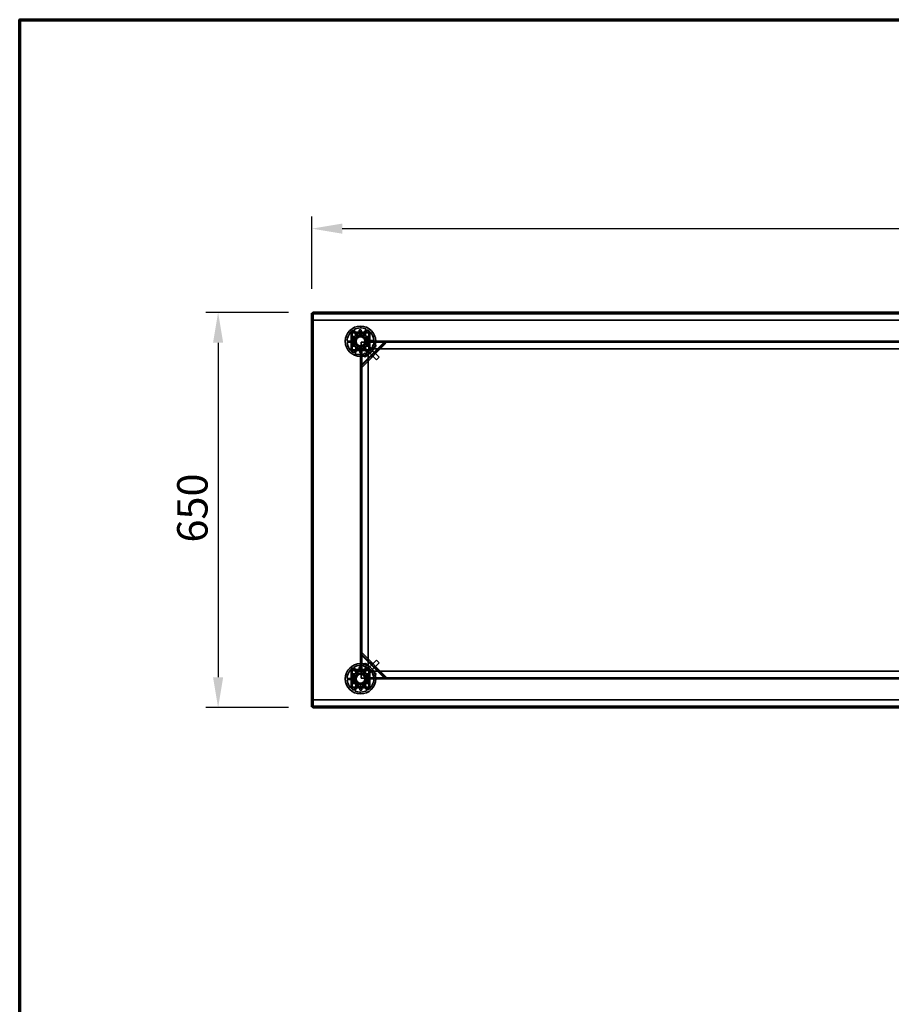
# Model space of a CAD drawing. Units: millimetres. Extents: x 65 to 5840, y 100 to 4100.
# Drawn here: x 100 to 1533, y 2481 to 4100 of the extents above; entities that cross this region are included whole.
import ezdxf

# ---------------------------------------------------------------- set-up
doc = ezdxf.new("R2010")
doc.units = ezdxf.units.MM
doc.header["$LTSCALE"] = 20
for name, color, linetype, lineweight in [('Border (ISO)', 7, 'Continuous', 70), ('Dimension (ISO)', 7, 'Continuous', 25), ('Hidden (ISO)', 7, 'Continuous', 35), ('Hidden Narrow (ISO)', 7, 'Continuous', 25), ('Visible (ISO)', 7, 'Continuous', 50), ('Visible Narrow (ISO)', 7, 'Continuous', 35)]:
    doc.layers.add(name, color=color, linetype=linetype, lineweight=lineweight)
doc.styles.add('Note Text (ISO)', font='tahoma.ttf')
doc.dimstyles.new('Default (ISO)', dxfattribs={"dimscale": 20, "dimtxt": 2.5, "dimasz": 2.5, "dimexe": 1, "dimexo": 2, "dimgap": 0.762, "dimtad": 1, "dimtoh": 1, "dimdec": 1, "dimrnd": 1e-08, "dimzin": 0, "dimdsep": 46, "dimtxsty": 'Note Text (ISO)', "dimcen": 0.09, "dimdle": 10, "dimclrd": 256, "dimclre": 256, "dimclrt": 256, "dimadec": 1, "dimazin": 0, "dimtfac": 1.40208, "dimtmove": 0, "dimatfit": 3, "dimfxl": 1, "dimtolj": 1, "dimtzin": 0, "dimlwd": -1, "dimlwe": -1, "dimarcsym": 0})

# ---------------------------------------------------------------- blocks, each defined once
blk = doc.blocks.new('Borders Default Border')
at = {"layer": 'Border (ISO)', "flags": 128}
blk.add_lwpolyline([(5, 5), (5, 205), (292, 205), (292, 5), (5, 5)], dxfattribs=at)
blk = doc.blocks.new('*D6')
at = {"layer": 'Defpoints', "color": 0, "transparency": 16777216}
for p in [(2680.5, 3756.3), (580.5, 3617.1), (2680.5, 3617.1)]:
    blk.add_point(p, dxfattribs=at)
at = {"layer": 'Dimension (ISO)', "transparency": 16777216}
for p, q in [((580.5, 3657.1), (580.5, 3776.3)), ((2680.5, 3657.1), (2680.5, 3776.3)), ((630.5, 3756.3), (2630.5, 3756.3))]:
    blk.add_line(p, q, dxfattribs=at)
for points in [[(630.5, 3764.7), (630.5, 3748), (580.5, 3756.3)], [(2630.5, 3764.7), (2630.5, 3748), (2680.5, 3756.3)]]:
    blk.add_solid(points, dxfattribs=at)
at = {"layer": 'Dimension (ISO)', "transparency": 16777216, "insert": (1558.7, 3823.7), "char_height": 50, "attachment_point": 1, "style": 'Note Text (ISO)'}
blk.add_mtext('\\A1;2100', dxfattribs=at)
blk = doc.blocks.new('*D7')
at = {"layer": 'Defpoints', "color": 0, "transparency": 16777216}
for p in [(581.9, 3618.5), (426.3, 2968.5), (581.9, 2968.5)]:
    blk.add_point(p, dxfattribs=at)
at = {"layer": 'Dimension (ISO)', "transparency": 16777216}
for p, q in [((541.9, 3618.5), (406.3, 3618.5)), ((426.3, 3568.5), (426.3, 3018.5)), ((541.9, 2968.5), (406.3, 2968.5))]:
    blk.add_line(p, q, dxfattribs=at)
for points in [[(418, 3568.5), (434.7, 3568.5), (426.3, 3618.5)], [(418, 3018.5), (434.7, 3018.5), (426.3, 2968.5)]]:
    blk.add_solid(points, dxfattribs=at)
at = {"layer": 'Dimension (ISO)', "transparency": 16777216, "insert": (359, 3240), "char_height": 50, "attachment_point": 1, "rotation": 90, "style": 'Note Text (ISO)'}
blk.add_mtext('\\A1;650', dxfattribs=at)

msp = doc.modelspace()

# ---------------------------------------------------------------- linework, layer by layer
at = {"layer": 'Hidden (ISO)'}
for p, q in [((581.71, 2969.83), (581.71, 3617.14)), ((2679.17, 3617.28), (581.86, 3617.28)), ((581.86, 3616.28), (581.86, 3617)), ((581.86, 3605.68), (581.86, 3616.28)), ((581.86, 3605.68), (2679.17, 3605.68)), ((675.66, 3586.13), (645.36, 3586.13)), ((645.36, 3586.13), (645.36, 3555.83)), ((645.51, 3558.38), (645.51, 3583.58)), ((646.71, 3558.38), (646.71, 3583.58)), ((647.91, 3585.98), (673.11, 3585.98)), ((647.91, 3584.78), (673.11, 3584.78)), ((654.82, 3578.31), (648.07, 3589.12)), ((649.68, 3590.13), (656.43, 3579.31)), ((650.52, 3570.64), (655.22, 3579.47)), ((655.22, 3579.47), (665.21, 3579.81)), ((664.01, 3579.58), (670, 3590.83)), ((665.21, 3579.81), (670.51, 3571.33)), ((671.68, 3589.94), (665.69, 3578.68)), ((674.31, 3583.58), (674.31, 3558.38)), ((675.51, 3583.58), (675.51, 3570.74)), ((675.66, 3555.83), (675.66, 3586.13)), ((638.52, 3571.17), (651.26, 3571.61)), ((651.33, 3569.71), (638.58, 3569.27)), ((649.35, 3552.03), (655.34, 3563.28)), ((655.82, 3562.16), (650.52, 3570.64)), ((661.7, 3530.15), (700.92, 3569.38)), ((675.5, 3569.78), (661.71, 3569.78)), ((661.71, 3569.78), (661.71, 3555.99)), ((702.34, 3567.96), (663.11, 3528.74)), ((670.51, 3571.33), (665.81, 3562.5)), ((666.21, 3563.66), (672.96, 3552.85)), ((669.7, 3572.25), (682.45, 3572.7)), ((682.51, 3570.8), (669.77, 3570.35)), ((675.5, 3568.77), (675.5, 3569.78)), ((675.51, 3568.77), (675.5, 3568.77)), ((675.51, 3570.98), (2585.51, 3570.98)), ((675.51, 3570.74), (675.51, 3568.78)), ((2585.51, 3569.98), (675.51, 3569.98)), ((2585.51, 3569.78), (675.51, 3569.78)), ((699.56, 3569.43), (675.51, 3569.43)), ((675.51, 3568.78), (675.51, 3568.77)), ((675.51, 3568.77), (675.51, 3558.38)), ((700.65, 3569.65), (701.52, 3568.78)), ((701.52, 3568.78), (702.34, 3567.96)), ((735.31, 3570.98), (735.31, 3569.78)), ((741.71, 3570.98), (741.71, 3569.78)), ((645.36, 3555.83), (675.66, 3555.83)), ((673.11, 3557.18), (647.91, 3557.18)), ((660.75, 3555.98), (647.91, 3555.98)), ((657.02, 3562.39), (651.03, 3551.13)), ((665.81, 3562.5), (655.82, 3562.16)), ((660.51, 3030.98), (660.51, 3555.98)), ((662.71, 3555.98), (660.75, 3555.98)), ((661.51, 3555.98), (661.51, 3030.98)), ((661.65, 3555.98), (661.65, 3531.52)), ((661.71, 3555.99), (662.72, 3555.99)), ((661.71, 3555.98), (661.71, 3030.98)), ((662.72, 3555.98), (662.71, 3555.98)), ((662.72, 3555.99), (662.72, 3555.98)), ((673.11, 3555.98), (662.72, 3555.98)), ((671.35, 3551.84), (664.6, 3562.66)), ((669.51, 3555.98), (673.01, 3552.48)), ((671.99, 3555.98), (671.63, 3555.63)), ((671.63, 3555.63), (686.83, 3540.42)), ((673.01, 3034.48), (673.01, 3552.48)), ((675.51, 3555.98), (673.11, 3555.98)), ((674.31, 3558.31), (673.19, 3557.19)), ((679.01, 3558.48), (675.51, 3561.98)), ((675.87, 3559.87), (675.51, 3559.51)), ((675.51, 3558.38), (675.51, 3555.98)), ((675.87, 3559.87), (691.08, 3544.67)), ((679.01, 3558.48), (2582.01, 3558.48)), ((687.7, 3553.33), (686.29, 3554.75)), ((679.3, 3544.93), (677.88, 3546.34)), ((686.83, 3540.42), (691.08, 3544.67)), ((661.42, 3530.42), (662.3, 3529.55)), ((663.11, 3528.74), (662.3, 3529.55)), ((661.85, 3056.12), (662.72, 3056.99)), ((662.07, 3055.03), (662.07, 3030.98)), ((701.35, 3017.16), (662.12, 3056.39)), ((662.72, 3056.99), (663.53, 3057.8)), ((663.53, 3057.8), (702.76, 3018.58)), ((671.63, 3031.34), (686.83, 3046.54)), ((691.08, 3042.3), (686.83, 3046.54)), ((675.66, 3031.13), (645.36, 3031.13)), ((645.36, 3031.13), (645.36, 3000.83)), ((645.51, 3003.38), (645.51, 3028.58)), ((646.71, 3003.38), (646.71, 3028.58)), ((647.91, 3030.98), (660.75, 3030.98)), ((647.91, 3029.78), (673.11, 3029.78)), ((654.82, 3023.31), (648.07, 3034.12)), ((649.68, 3035.13), (656.43, 3024.31)), ((660.75, 3030.98), (662.71, 3030.98)), ((662.72, 3030.97), (661.71, 3030.97)), ((661.71, 3030.97), (661.71, 3017.18)), ((662.71, 3030.98), (662.72, 3030.98)), ((662.72, 3030.98), (662.72, 3030.97)), ((662.72, 3030.98), (673.11, 3030.98)), ((664.01, 3024.58), (670, 3035.83)), ((671.68, 3034.94), (665.69, 3023.68)), ((673.01, 3034.48), (669.51, 3030.98)), ((671.63, 3031.34), (671.99, 3030.98)), ((673.11, 3030.98), (675.51, 3030.98)), ((673.19, 3029.78), (674.31, 3028.66)), ((674.31, 3028.58), (674.31, 3003.38)), ((675.51, 3030.98), (675.51, 3028.58)), ((675.51, 3028.58), (675.51, 3018.19)), ((675.51, 3024.98), (679.01, 3028.48)), ((675.66, 3000.83), (675.66, 3031.13)), ((675.87, 3027.1), (691.08, 3042.3)), ((678.17, 3043.17), (676.75, 3041.76)), ((2582.01, 3028.48), (679.01, 3028.48)), ((686.57, 3034.77), (685.16, 3033.35)), ((638.52, 3016.17), (651.26, 3016.61)), ((651.33, 3014.71), (638.58, 3014.27)), ((650.52, 3015.64), (655.22, 3024.47)), ((655.82, 3007.16), (650.52, 3015.64)), ((655.22, 3024.47), (665.21, 3024.81)), ((661.71, 3017.18), (675.5, 3017.18)), ((665.21, 3024.81), (670.51, 3016.33)), ((670.51, 3016.33), (665.81, 3007.5)), ((669.7, 3017.25), (682.45, 3017.7)), ((682.51, 3015.8), (669.77, 3015.35)), ((675.5, 3017.18), (675.5, 3018.19)), ((675.5, 3018.19), (675.51, 3018.19)), ((675.51, 3027.46), (675.87, 3027.1)), ((675.51, 3018.19), (675.51, 3018.18)), ((675.51, 3018.18), (675.51, 3016.22)), ((675.51, 3017.18), (2585.51, 3017.18)), ((675.51, 3017.12), (699.98, 3017.12)), ((675.51, 3016.98), (2585.51, 3016.98)), ((675.51, 3016.22), (675.51, 3003.38)), ((2585.51, 3015.98), (675.51, 3015.98)), ((701.08, 3016.89), (701.95, 3017.77)), ((702.76, 3018.58), (701.95, 3017.77)), ((735.31, 3017.18), (735.31, 3015.98)), ((741.71, 3017.18), (741.71, 3015.98)), ((645.36, 3000.83), (675.66, 3000.83)), ((673.11, 3002.18), (647.91, 3002.18)), ((673.11, 3000.98), (647.91, 3000.98)), ((649.35, 2997.03), (655.34, 3008.28)), ((657.02, 3007.39), (651.03, 2996.13)), ((665.81, 3007.5), (655.82, 3007.16)), ((671.35, 2996.84), (664.6, 3007.66)), ((666.21, 3008.66), (672.96, 2997.85)), ((581.86, 2981.28), (581.86, 2970.68)), ((2679.17, 2981.28), (581.86, 2981.28)), ((581.86, 2970.68), (581.86, 2969.97)), ((2679.17, 2969.68), (581.86, 2969.68))]:
    msp.add_line(p, q, dxfattribs=at)
for centre, radius in [((660.51, 3570.98), 25), ((660.51, 3570.98), 12.5), ((660.51, 3570.98), 10), ((660.51, 3570.98), 9.75), ((660.51, 3570.98), 8.1), ((660.51, 3570.98), 7.38), ((683.01, 3563.48), 2.75), ((683.01, 3563.48), 2.72), ((668.01, 3548.48), 2.75), ((668.01, 3548.48), 2.72), ((660.51, 3015.98), 25), ((660.51, 3015.98), 12.5), ((668.01, 3038.48), 2.75), ((668.01, 3038.48), 2.72), ((660.51, 3015.98), 10), ((660.51, 3015.98), 9.75), ((660.51, 3015.98), 8.1), ((660.51, 3015.98), 7.37), ((683.01, 3023.48), 2.75), ((683.01, 3023.48), 2.72)]:
    msp.add_circle(centre, radius, dxfattribs=at)
for centre, radius, start, end in [((660.51, 3570.98), 22, 124.46363, 179.51382), ((647.91, 3583.58), 2.4, 90, 180), ((647.91, 3583.58), 1.2, 90, 180), ((660.51, 3570.98), 22, 64.46363, 119.51382), ((660.51, 3570.98), 9.27, 67.86761, 116.10985), ((660.51, 3570.98), 22, 4.46363, 59.51382), ((673.11, 3583.58), 2.4, 0, 90), ((673.11, 3583.58), 1.2, 0, 90), ((660.51, 3570.98), 22, 184.46363, 239.51382), ((660.51, 3570.98), 9.27, 127.86761, 176.10985), ((660.51, 3570.98), 9.27, 187.86761, 236.10985), ((660.51, 3570.98), 9.28, 7.86761, 56.10985), ((660.51, 3570.98), 9.27, 307.86761, 356.10985), ((660.51, 3570.98), 22, 304.46363, 359.51382), ((647.91, 3558.38), 2.4, 180, 270), ((647.91, 3558.38), 1.2, 180, 270), ((660.51, 3570.98), 22, 244.46363, 299.51382), ((660.51, 3570.98), 9.27, 247.86761, 296.10985), ((673.11, 3558.38), 2.4, 270, 0), ((673.11, 3558.38), 1.2, 270, 0), ((660.51, 3015.98), 22, 124.46363, 179.51382), ((647.91, 3028.58), 2.4, 90, 180), ((647.91, 3028.58), 1.2, 90, 180), ((660.51, 3015.98), 22, 64.46363, 119.51382), ((660.51, 3015.98), 22, 4.46363, 59.51382), ((673.11, 3028.58), 2.4, 0, 90), ((673.11, 3028.58), 1.2, 0, 90), ((660.51, 3015.98), 22, 184.46363, 239.51382), ((660.51, 3015.98), 9.27, 127.86761, 176.10985), ((660.51, 3015.98), 9.27, 187.86761, 236.10985), ((660.51, 3015.98), 9.27, 67.86761, 116.10985), ((660.51, 3015.98), 9.27, 7.86761, 56.10985), ((660.51, 3015.98), 9.27, 307.86761, 356.10985), ((660.51, 3015.98), 22, 304.46363, 359.51382), ((647.91, 3003.38), 2.4, 180, 270), ((647.91, 3003.38), 1.2, 180, 270), ((660.51, 3015.98), 22, 244.46363, 299.51382), ((660.51, 3015.98), 9.27, 247.86761, 296.10985), ((673.11, 3003.38), 1.2, 270, 0), ((673.11, 3003.38), 2.4, 270, 0)]:
    msp.add_arc(centre, radius, start, end, dxfattribs=at)
for points, knots in [([(653.07, 3585.01), (653.06, 3585.01), (653.05, 3585.01), (653, 3585), (652.96, 3585), (652.9, 3584.98), (652.86, 3584.96), (652.8, 3584.93), (652.77, 3584.91), (652.72, 3584.86), (652.7, 3584.84), (652.64, 3584.76), (652.61, 3584.7), (652.58, 3584.6), (652.57, 3584.55), (652.57, 3584.51)], [0.064910625, 0.064910625, 0.064910625, 0.064910625, 0.069345008, 0.069345008, 0.079687768, 0.079687768, 0.090030528, 0.090030528, 0.100373288, 0.100373288, 0.110716048, 0.110716048, 0.131401568, 0.131401568, 0.147036219, 0.147036219, 0.147036219, 0.147036219]), ([(654.46, 3584.51), (654.46, 3584.51), (654.46, 3584.51), (654.46, 3584.59), (654.45, 3584.65), (654.42, 3584.71), (654.4, 3584.77), (654.36, 3584.82), (654.26, 3584.92), (654.2, 3584.95), (654.09, 3585), (654.03, 3585.01), (653.96, 3585.01)], [-0.026077901, -0.026077901, -0.026077901, -0.026077901, -0.024966783, -0.024966783, 0, 0, 0, 0.024343003, 0.024343003, 0.048686005, 0.048686005, 0.067618356, 0.067618356, 0.067618356, 0.067618356]), ([(661.71, 3588.1), (661.7, 3587.89), (661.64, 3587.66), (661.45, 3587.25), (661.31, 3587.07), (661.01, 3586.78), (660.82, 3586.65), (660.41, 3586.48), (660.19, 3586.43), (659.77, 3586.42), (659.54, 3586.45), (659.12, 3586.59), (658.93, 3586.71), (658.6, 3586.97), (658.45, 3587.15), (658.23, 3587.55), (658.16, 3587.76), (658.1, 3588.21), (658.11, 3588.47), (658.26, 3588.96), (658.38, 3589.19), (658.69, 3589.56), (658.9, 3589.73), (659.35, 3589.95), (659.61, 3590.01), (660.1, 3590.03), (660.36, 3589.99), (660.83, 3589.79), (661.04, 3589.65), (661.38, 3589.3), (661.52, 3589.08), (661.7, 3588.6), (661.73, 3588.34), (661.71, 3588.1)], [0, 0, 0, 0, 0.0654653, 0.0654653, 0.1309307, 0.1309307, 0.1938939, 0.1938939, 0.2568572, 0.2568572, 0.3198204, 0.3198204, 0.3827837, 0.3827837, 0.448249, 0.448249, 0.5137144, 0.5137144, 0.588187, 0.588187, 0.6626597, 0.6626597, 0.7357036, 0.7357036, 0.8087475, 0.8087475, 0.8817914, 0.8817914, 0.9548352, 0.9548352, 1.0293079, 1.0293079, 1.1037806, 1.1037806, 1.1037806, 1.1037806]), ([(667.06, 3585.01), (667, 3585.01), (666.94, 3585), (666.83, 3584.95), (666.77, 3584.92), (666.67, 3584.82), (666.63, 3584.77), (666.58, 3584.65), (666.57, 3584.59), (666.56, 3584.51), (666.56, 3584.51), (666.56, 3584.51)], [0.112540698, 0.112540698, 0.112540698, 0.112540698, 0.131473049, 0.131473049, 0.155816051, 0.155816051, 0.180159054, 0.180159054, 0.205125837, 0.205125837, 0.206236954, 0.206236954, 0.206236954, 0.206236954]), ([(668.45, 3584.51), (668.45, 3584.55), (668.45, 3584.6), (668.42, 3584.7), (668.39, 3584.76), (668.33, 3584.84), (668.31, 3584.86), (668.25, 3584.91), (668.23, 3584.93), (668.17, 3584.96), (668.13, 3584.98), (668.07, 3585), (668.03, 3585), (667.98, 3585.01), (667.97, 3585.01), (667.95, 3585.01)], [0.033024837, 0.033024837, 0.033024837, 0.033024837, 0.048659487, 0.048659487, 0.069345008, 0.069345008, 0.079687768, 0.079687768, 0.090030528, 0.090030528, 0.100373288, 0.100373288, 0.110716048, 0.110716048, 0.11515043, 0.11515043, 0.11515043, 0.11515043]), ([(646.99, 3578.92), (646.95, 3578.92), (646.9, 3578.92), (646.8, 3578.89), (646.74, 3578.86), (646.66, 3578.8), (646.63, 3578.78), (646.59, 3578.72), (646.57, 3578.69), (646.53, 3578.63), (646.52, 3578.6), (646.5, 3578.54), (646.49, 3578.5), (646.49, 3578.45), (646.49, 3578.44), (646.49, 3578.42)], [0.033024837, 0.033024837, 0.033024837, 0.033024837, 0.048659487, 0.048659487, 0.069345008, 0.069345008, 0.079687768, 0.079687768, 0.090030528, 0.090030528, 0.100373288, 0.100373288, 0.110716048, 0.110716048, 0.11515043, 0.11515043, 0.11515043, 0.11515043]), ([(646.49, 3577.53), (646.49, 3577.47), (646.5, 3577.41), (646.54, 3577.3), (646.58, 3577.24), (646.68, 3577.14), (646.73, 3577.1), (646.84, 3577.05), (646.91, 3577.04), (646.98, 3577.03), (646.99, 3577.03), (646.99, 3577.03)], [0.112540698, 0.112540698, 0.112540698, 0.112540698, 0.131473049, 0.131473049, 0.155816051, 0.155816051, 0.180159054, 0.180159054, 0.205125837, 0.205125837, 0.206236954, 0.206236954, 0.206236954, 0.206236954]), ([(646.99, 3564.93), (646.99, 3564.93), (646.98, 3564.93), (646.91, 3564.93), (646.84, 3564.92), (646.79, 3564.89), (646.73, 3564.87), (646.68, 3564.83), (646.58, 3564.73), (646.54, 3564.67), (646.5, 3564.56), (646.49, 3564.5), (646.49, 3564.43)], [-0.026077901, -0.026077901, -0.026077901, -0.026077901, -0.024966783, -0.024966783, 0, 0, 0, 0.024343003, 0.024343003, 0.048686005, 0.048686005, 0.067618356, 0.067618356, 0.067618356, 0.067618356]), ([(646.49, 3563.54), (646.49, 3563.53), (646.49, 3563.51), (646.49, 3563.47), (646.5, 3563.43), (646.52, 3563.37), (646.53, 3563.33), (646.57, 3563.27), (646.59, 3563.24), (646.63, 3563.19), (646.66, 3563.17), (646.74, 3563.1), (646.8, 3563.08), (646.9, 3563.05), (646.95, 3563.04), (646.99, 3563.04)], [0.064910625, 0.064910625, 0.064910625, 0.064910625, 0.069345008, 0.069345008, 0.079687768, 0.079687768, 0.090030528, 0.090030528, 0.100373288, 0.100373288, 0.110716048, 0.110716048, 0.131401568, 0.131401568, 0.147036219, 0.147036219, 0.147036219, 0.147036219]), ([(674.54, 3578.42), (674.54, 3578.44), (674.54, 3578.45), (674.53, 3578.5), (674.53, 3578.54), (674.51, 3578.6), (674.49, 3578.63), (674.46, 3578.69), (674.44, 3578.72), (674.4, 3578.78), (674.37, 3578.8), (674.29, 3578.86), (674.23, 3578.89), (674.13, 3578.92), (674.08, 3578.92), (674.04, 3578.92)], [0.064910625, 0.064910625, 0.064910625, 0.064910625, 0.069345008, 0.069345008, 0.079687768, 0.079687768, 0.090030528, 0.090030528, 0.100373288, 0.100373288, 0.110716048, 0.110716048, 0.131401568, 0.131401568, 0.147036219, 0.147036219, 0.147036219, 0.147036219]), ([(674.04, 3577.03), (674.04, 3577.03), (674.05, 3577.03), (674.12, 3577.04), (674.19, 3577.05), (674.24, 3577.08), (674.3, 3577.1), (674.35, 3577.14), (674.45, 3577.24), (674.49, 3577.3), (674.53, 3577.41), (674.54, 3577.47), (674.54, 3577.53)], [-0.026077901, -0.026077901, -0.026077901, -0.026077901, -0.024966783, -0.024966783, 0, 0, 0, 0.024343003, 0.024343003, 0.048686005, 0.048686005, 0.067618356, 0.067618356, 0.067618356, 0.067618356]), ([(674.54, 3564.43), (674.54, 3564.5), (674.53, 3564.56), (674.49, 3564.67), (674.45, 3564.73), (674.35, 3564.83), (674.3, 3564.87), (674.19, 3564.92), (674.12, 3564.93), (674.05, 3564.93), (674.04, 3564.93), (674.04, 3564.93)], [0.112540698, 0.112540698, 0.112540698, 0.112540698, 0.131473049, 0.131473049, 0.155816051, 0.155816051, 0.180159054, 0.180159054, 0.205125837, 0.205125837, 0.206236954, 0.206236954, 0.206236954, 0.206236954]), ([(674.04, 3563.04), (674.08, 3563.04), (674.13, 3563.05), (674.23, 3563.08), (674.29, 3563.1), (674.37, 3563.17), (674.4, 3563.19), (674.44, 3563.24), (674.46, 3563.27), (674.49, 3563.33), (674.51, 3563.37), (674.53, 3563.43), (674.53, 3563.47), (674.54, 3563.51), (674.54, 3563.53), (674.54, 3563.54)], [0.033024837, 0.033024837, 0.033024837, 0.033024837, 0.048659487, 0.048659487, 0.069345008, 0.069345008, 0.079687768, 0.079687768, 0.090030528, 0.090030528, 0.100373288, 0.100373288, 0.110716048, 0.110716048, 0.11515043, 0.11515043, 0.11515043, 0.11515043]), ([(699.56, 3569.43), (699.75, 3569.46), (699.93, 3569.49), (700.3, 3569.56), (700.48, 3569.6), (700.65, 3569.65)], [0, 0, 0, 0, 0.05727038, 0.05727038, 0.11454076, 0.11454076, 0.11454076, 0.11454076]), ([(701.52, 3568.78), (701.23, 3568.85), (700.91, 3568.95), (700.24, 3569.18), (699.9, 3569.3), (699.56, 3569.43)], [0, 0, 0, 0, 0.11020177, 0.11020177, 0.22040354, 0.22040354, 0.22040354, 0.22040354]), ([(652.57, 3557.46), (652.57, 3557.41), (652.58, 3557.37), (652.61, 3557.27), (652.64, 3557.21), (652.7, 3557.13), (652.72, 3557.1), (652.77, 3557.06), (652.8, 3557.04), (652.86, 3557), (652.9, 3556.99), (652.96, 3556.97), (653, 3556.96), (653.05, 3556.96), (653.06, 3556.96), (653.07, 3556.96)], [0.033024837, 0.033024837, 0.033024837, 0.033024837, 0.048659487, 0.048659487, 0.069345008, 0.069345008, 0.079687768, 0.079687768, 0.090030528, 0.090030528, 0.100373288, 0.100373288, 0.110716048, 0.110716048, 0.11515043, 0.11515043, 0.11515043, 0.11515043]), ([(653.96, 3556.96), (654.03, 3556.96), (654.09, 3556.97), (654.2, 3557.01), (654.26, 3557.05), (654.36, 3557.14), (654.4, 3557.2), (654.45, 3557.31), (654.46, 3557.38), (654.46, 3557.45), (654.46, 3557.46), (654.46, 3557.46)], [0.112540698, 0.112540698, 0.112540698, 0.112540698, 0.131473049, 0.131473049, 0.155816051, 0.155816051, 0.180159054, 0.180159054, 0.205125837, 0.205125837, 0.206236954, 0.206236954, 0.206236954, 0.206236954]), ([(659.32, 3553.87), (659.33, 3554.08), (659.39, 3554.3), (659.58, 3554.71), (659.72, 3554.9), (660.02, 3555.19), (660.21, 3555.32), (660.62, 3555.49), (660.84, 3555.54), (661.26, 3555.55), (661.49, 3555.52), (661.91, 3555.38), (662.1, 3555.26), (662.43, 3554.99), (662.58, 3554.82), (662.8, 3554.42), (662.87, 3554.2), (662.93, 3553.76), (662.91, 3553.5), (662.77, 3553), (662.65, 3552.77), (662.34, 3552.4), (662.13, 3552.24), (661.67, 3552.02), (661.42, 3551.95), (660.93, 3551.94), (660.67, 3551.98), (660.2, 3552.17), (659.98, 3552.32), (659.65, 3552.67), (659.51, 3552.89), (659.33, 3553.37), (659.3, 3553.63), (659.32, 3553.87)], [0, 0, 0, 0, 0.0654653, 0.0654653, 0.1309307, 0.1309307, 0.1938939, 0.1938939, 0.2568572, 0.2568572, 0.3198204, 0.3198204, 0.3827837, 0.3827837, 0.448249, 0.448249, 0.5137144, 0.5137144, 0.588187, 0.588187, 0.6626597, 0.6626597, 0.7357036, 0.7357036, 0.8087475, 0.8087475, 0.8817914, 0.8817914, 0.9548352, 0.9548352, 1.0293079, 1.0293079, 1.1037806, 1.1037806, 1.1037806, 1.1037806]), ([(666.56, 3557.46), (666.56, 3557.46), (666.56, 3557.45), (666.57, 3557.38), (666.58, 3557.31), (666.61, 3557.26), (666.63, 3557.2), (666.67, 3557.14), (666.77, 3557.05), (666.83, 3557.01), (666.94, 3556.97), (667, 3556.96), (667.06, 3556.96)], [-0.026077901, -0.026077901, -0.026077901, -0.026077901, -0.024966783, -0.024966783, 0, 0, 0, 0.024343003, 0.024343003, 0.048686005, 0.048686005, 0.067618356, 0.067618356, 0.067618356, 0.067618356]), ([(667.95, 3556.96), (667.97, 3556.96), (667.98, 3556.96), (668.03, 3556.96), (668.07, 3556.97), (668.13, 3556.99), (668.17, 3557), (668.23, 3557.04), (668.25, 3557.06), (668.31, 3557.1), (668.33, 3557.13), (668.39, 3557.21), (668.42, 3557.27), (668.45, 3557.37), (668.45, 3557.41), (668.45, 3557.46)], [0.064910625, 0.064910625, 0.064910625, 0.064910625, 0.069345008, 0.069345008, 0.079687768, 0.079687768, 0.090030528, 0.090030528, 0.100373288, 0.100373288, 0.110716048, 0.110716048, 0.131401568, 0.131401568, 0.147036219, 0.147036219, 0.147036219, 0.147036219]), ([(661.42, 3530.42), (661.47, 3530.59), (661.51, 3530.77), (661.58, 3531.14), (661.61, 3531.33), (661.65, 3531.52)], [0, 0, 0, 0, 0.05727038, 0.05727038, 0.11454076, 0.11454076, 0.11454076, 0.11454076]), ([(661.65, 3531.52), (661.77, 3531.17), (661.9, 3530.83), (662.12, 3530.16), (662.22, 3529.85), (662.3, 3529.55)], [0, 0, 0, 0, 0.11020177, 0.11020177, 0.22040354, 0.22040354, 0.22040354, 0.22040354]), ([(662.07, 3055.03), (662.04, 3055.21), (662.01, 3055.4), (661.94, 3055.77), (661.9, 3055.95), (661.85, 3056.12)], [0, 0, 0, 0, 0.05727038, 0.05727038, 0.11454076, 0.11454076, 0.11454076, 0.11454076]), ([(662.72, 3056.99), (662.65, 3056.7), (662.55, 3056.38), (662.32, 3055.71), (662.2, 3055.37), (662.07, 3055.03)], [0, 0, 0, 0, 0.11020177, 0.11020177, 0.22040354, 0.22040354, 0.22040354, 0.22040354]), ([(653.07, 3030.01), (653.06, 3030.01), (653.05, 3030.01), (653, 3030), (652.96, 3030), (652.9, 3029.98), (652.86, 3029.96), (652.8, 3029.93), (652.77, 3029.91), (652.72, 3029.86), (652.7, 3029.84), (652.64, 3029.76), (652.61, 3029.7), (652.58, 3029.6), (652.57, 3029.55), (652.57, 3029.51)], [0.064910625, 0.064910625, 0.064910625, 0.064910625, 0.069345008, 0.069345008, 0.079687768, 0.079687768, 0.090030528, 0.090030528, 0.100373288, 0.100373288, 0.110716048, 0.110716048, 0.131401568, 0.131401568, 0.147036219, 0.147036219, 0.147036219, 0.147036219]), ([(654.46, 3029.51), (654.46, 3029.51), (654.46, 3029.51), (654.46, 3029.59), (654.45, 3029.65), (654.42, 3029.71), (654.4, 3029.77), (654.36, 3029.82), (654.26, 3029.92), (654.2, 3029.95), (654.09, 3030), (654.03, 3030.01), (653.96, 3030.01)], [-0.026077901, -0.026077901, -0.026077901, -0.026077901, -0.024966783, -0.024966783, 0, 0, 0, 0.024343003, 0.024343003, 0.048686005, 0.048686005, 0.067618356, 0.067618356, 0.067618356, 0.067618356]), ([(661.71, 3033.1), (661.7, 3032.89), (661.64, 3032.66), (661.45, 3032.25), (661.31, 3032.07), (661.01, 3031.78), (660.82, 3031.65), (660.41, 3031.48), (660.19, 3031.43), (659.77, 3031.42), (659.54, 3031.45), (659.12, 3031.59), (658.93, 3031.71), (658.6, 3031.97), (658.45, 3032.15), (658.23, 3032.55), (658.16, 3032.76), (658.1, 3033.21), (658.11, 3033.47), (658.26, 3033.96), (658.38, 3034.19), (658.69, 3034.56), (658.9, 3034.73), (659.35, 3034.95), (659.61, 3035.01), (660.1, 3035.03), (660.36, 3034.99), (660.83, 3034.79), (661.04, 3034.65), (661.38, 3034.3), (661.52, 3034.08), (661.7, 3033.6), (661.73, 3033.34), (661.71, 3033.1)], [0, 0, 0, 0, 0.0654653, 0.0654653, 0.1309307, 0.1309307, 0.1938939, 0.1938939, 0.2568572, 0.2568572, 0.3198204, 0.3198204, 0.3827837, 0.3827837, 0.448249, 0.448249, 0.5137144, 0.5137144, 0.588187, 0.588187, 0.6626597, 0.6626597, 0.7357036, 0.7357036, 0.8087475, 0.8087475, 0.8817914, 0.8817914, 0.9548352, 0.9548352, 1.0293079, 1.0293079, 1.1037806, 1.1037806, 1.1037806, 1.1037806]), ([(667.06, 3030.01), (667, 3030.01), (666.94, 3030), (666.83, 3029.95), (666.77, 3029.92), (666.67, 3029.82), (666.63, 3029.77), (666.58, 3029.65), (666.57, 3029.59), (666.56, 3029.51), (666.56, 3029.51), (666.56, 3029.51)], [0.112540698, 0.112540698, 0.112540698, 0.112540698, 0.131473049, 0.131473049, 0.155816051, 0.155816051, 0.180159054, 0.180159054, 0.205125837, 0.205125837, 0.206236954, 0.206236954, 0.206236954, 0.206236954]), ([(668.45, 3029.51), (668.45, 3029.55), (668.45, 3029.6), (668.42, 3029.7), (668.39, 3029.76), (668.33, 3029.84), (668.31, 3029.86), (668.25, 3029.91), (668.23, 3029.93), (668.17, 3029.96), (668.13, 3029.98), (668.07, 3030), (668.03, 3030), (667.98, 3030.01), (667.97, 3030.01), (667.95, 3030.01)], [0.033024837, 0.033024837, 0.033024837, 0.033024837, 0.048659487, 0.048659487, 0.069345008, 0.069345008, 0.079687768, 0.079687768, 0.090030528, 0.090030528, 0.100373288, 0.100373288, 0.110716048, 0.110716048, 0.11515043, 0.11515043, 0.11515043, 0.11515043]), ([(646.99, 3023.92), (646.95, 3023.92), (646.9, 3023.92), (646.8, 3023.89), (646.74, 3023.86), (646.66, 3023.8), (646.63, 3023.78), (646.59, 3023.72), (646.57, 3023.69), (646.53, 3023.63), (646.52, 3023.6), (646.5, 3023.54), (646.49, 3023.5), (646.49, 3023.45), (646.49, 3023.44), (646.49, 3023.42)], [0.033024837, 0.033024837, 0.033024837, 0.033024837, 0.048659487, 0.048659487, 0.069345008, 0.069345008, 0.079687768, 0.079687768, 0.090030528, 0.090030528, 0.100373288, 0.100373288, 0.110716048, 0.110716048, 0.11515043, 0.11515043, 0.11515043, 0.11515043]), ([(646.49, 3022.53), (646.49, 3022.47), (646.5, 3022.41), (646.54, 3022.3), (646.58, 3022.24), (646.68, 3022.14), (646.73, 3022.1), (646.84, 3022.05), (646.91, 3022.04), (646.98, 3022.03), (646.99, 3022.03), (646.99, 3022.03)], [0.112540698, 0.112540698, 0.112540698, 0.112540698, 0.131473049, 0.131473049, 0.155816051, 0.155816051, 0.180159054, 0.180159054, 0.205125837, 0.205125837, 0.206236954, 0.206236954, 0.206236954, 0.206236954]), ([(674.54, 3023.42), (674.54, 3023.44), (674.54, 3023.45), (674.53, 3023.5), (674.53, 3023.54), (674.51, 3023.6), (674.49, 3023.63), (674.46, 3023.69), (674.44, 3023.72), (674.4, 3023.78), (674.37, 3023.8), (674.29, 3023.86), (674.23, 3023.89), (674.13, 3023.92), (674.08, 3023.92), (674.04, 3023.92)], [0.064910625, 0.064910625, 0.064910625, 0.064910625, 0.069345008, 0.069345008, 0.079687768, 0.079687768, 0.090030528, 0.090030528, 0.100373288, 0.100373288, 0.110716048, 0.110716048, 0.131401568, 0.131401568, 0.147036219, 0.147036219, 0.147036219, 0.147036219]), ([(674.04, 3022.03), (674.04, 3022.03), (674.05, 3022.03), (674.12, 3022.04), (674.19, 3022.05), (674.24, 3022.08), (674.3, 3022.1), (674.35, 3022.14), (674.45, 3022.24), (674.49, 3022.3), (674.53, 3022.41), (674.54, 3022.47), (674.54, 3022.53)], [-0.026077901, -0.026077901, -0.026077901, -0.026077901, -0.024966783, -0.024966783, 0, 0, 0, 0.024343003, 0.024343003, 0.048686005, 0.048686005, 0.067618356, 0.067618356, 0.067618356, 0.067618356]), ([(699.98, 3017.12), (700.33, 3017.24), (700.67, 3017.37), (701.33, 3017.59), (701.65, 3017.69), (701.95, 3017.77)], [0, 0, 0, 0, 0.11020177, 0.11020177, 0.22040354, 0.22040354, 0.22040354, 0.22040354]), ([(701.08, 3016.89), (700.9, 3016.94), (700.73, 3016.98), (700.36, 3017.05), (700.17, 3017.08), (699.98, 3017.12)], [0, 0, 0, 0, 0.05727038, 0.05727038, 0.11454076, 0.11454076, 0.11454076, 0.11454076]), ([(646.99, 3009.93), (646.99, 3009.93), (646.98, 3009.93), (646.91, 3009.93), (646.84, 3009.92), (646.79, 3009.89), (646.73, 3009.87), (646.68, 3009.83), (646.58, 3009.73), (646.54, 3009.67), (646.5, 3009.56), (646.49, 3009.5), (646.49, 3009.43)], [-0.026077901, -0.026077901, -0.026077901, -0.026077901, -0.024966783, -0.024966783, 0, 0, 0, 0.024343003, 0.024343003, 0.048686005, 0.048686005, 0.067618356, 0.067618356, 0.067618356, 0.067618356]), ([(646.49, 3008.54), (646.49, 3008.53), (646.49, 3008.51), (646.49, 3008.47), (646.5, 3008.43), (646.52, 3008.37), (646.53, 3008.33), (646.57, 3008.27), (646.59, 3008.24), (646.63, 3008.19), (646.66, 3008.17), (646.74, 3008.1), (646.8, 3008.08), (646.9, 3008.05), (646.95, 3008.04), (646.99, 3008.04)], [0.064910625, 0.064910625, 0.064910625, 0.064910625, 0.069345008, 0.069345008, 0.079687768, 0.079687768, 0.090030528, 0.090030528, 0.100373288, 0.100373288, 0.110716048, 0.110716048, 0.131401568, 0.131401568, 0.147036219, 0.147036219, 0.147036219, 0.147036219]), ([(652.57, 3002.46), (652.57, 3002.41), (652.58, 3002.37), (652.61, 3002.27), (652.64, 3002.21), (652.7, 3002.13), (652.72, 3002.1), (652.77, 3002.06), (652.8, 3002.04), (652.86, 3002), (652.9, 3001.99), (652.96, 3001.97), (653, 3001.96), (653.05, 3001.96), (653.06, 3001.96), (653.07, 3001.96)], [0.033024837, 0.033024837, 0.033024837, 0.033024837, 0.048659487, 0.048659487, 0.069345008, 0.069345008, 0.079687768, 0.079687768, 0.090030528, 0.090030528, 0.100373288, 0.100373288, 0.110716048, 0.110716048, 0.11515043, 0.11515043, 0.11515043, 0.11515043]), ([(653.96, 3001.96), (654.03, 3001.96), (654.09, 3001.97), (654.2, 3002.01), (654.26, 3002.05), (654.36, 3002.14), (654.4, 3002.2), (654.45, 3002.31), (654.46, 3002.38), (654.46, 3002.45), (654.46, 3002.46), (654.46, 3002.46)], [0.112540698, 0.112540698, 0.112540698, 0.112540698, 0.131473049, 0.131473049, 0.155816051, 0.155816051, 0.180159054, 0.180159054, 0.205125837, 0.205125837, 0.206236954, 0.206236954, 0.206236954, 0.206236954]), ([(659.32, 2998.87), (659.33, 2999.08), (659.39, 2999.3), (659.58, 2999.71), (659.72, 2999.9), (660.02, 3000.19), (660.21, 3000.32), (660.62, 3000.49), (660.84, 3000.54), (661.26, 3000.55), (661.49, 3000.52), (661.91, 3000.38), (662.1, 3000.26), (662.43, 2999.99), (662.58, 2999.82), (662.8, 2999.42), (662.87, 2999.2), (662.93, 2998.76), (662.91, 2998.5), (662.77, 2998), (662.65, 2997.77), (662.34, 2997.4), (662.13, 2997.24), (661.67, 2997.02), (661.42, 2996.95), (660.93, 2996.94), (660.67, 2996.98), (660.2, 2997.17), (659.98, 2997.32), (659.65, 2997.67), (659.51, 2997.89), (659.33, 2998.37), (659.3, 2998.63), (659.32, 2998.87)], [0, 0, 0, 0, 0.0654653, 0.0654653, 0.1309307, 0.1309307, 0.1938939, 0.1938939, 0.2568572, 0.2568572, 0.3198204, 0.3198204, 0.3827837, 0.3827837, 0.448249, 0.448249, 0.5137144, 0.5137144, 0.588187, 0.588187, 0.6626597, 0.6626597, 0.7357036, 0.7357036, 0.8087475, 0.8087475, 0.8817914, 0.8817914, 0.9548352, 0.9548352, 1.0293079, 1.0293079, 1.1037806, 1.1037806, 1.1037806, 1.1037806]), ([(666.56, 3002.46), (666.56, 3002.46), (666.56, 3002.45), (666.57, 3002.38), (666.58, 3002.31), (666.61, 3002.26), (666.63, 3002.2), (666.67, 3002.14), (666.77, 3002.05), (666.83, 3002.01), (666.94, 3001.97), (667, 3001.96), (667.06, 3001.96)], [-0.026077901, -0.026077901, -0.026077901, -0.026077901, -0.024966783, -0.024966783, 0, 0, 0, 0.024343003, 0.024343003, 0.048686005, 0.048686005, 0.067618356, 0.067618356, 0.067618356, 0.067618356]), ([(667.95, 3001.96), (667.97, 3001.96), (667.98, 3001.96), (668.03, 3001.96), (668.07, 3001.97), (668.13, 3001.99), (668.17, 3002), (668.23, 3002.04), (668.25, 3002.06), (668.31, 3002.1), (668.33, 3002.13), (668.39, 3002.21), (668.42, 3002.27), (668.45, 3002.37), (668.45, 3002.41), (668.45, 3002.46)], [0.064910625, 0.064910625, 0.064910625, 0.064910625, 0.069345008, 0.069345008, 0.079687768, 0.079687768, 0.090030528, 0.090030528, 0.100373288, 0.100373288, 0.110716048, 0.110716048, 0.131401568, 0.131401568, 0.147036219, 0.147036219, 0.147036219, 0.147036219]), ([(674.54, 3009.43), (674.54, 3009.5), (674.53, 3009.56), (674.49, 3009.67), (674.45, 3009.73), (674.35, 3009.83), (674.3, 3009.87), (674.19, 3009.92), (674.12, 3009.93), (674.05, 3009.93), (674.04, 3009.93), (674.04, 3009.93)], [0.112540698, 0.112540698, 0.112540698, 0.112540698, 0.131473049, 0.131473049, 0.155816051, 0.155816051, 0.180159054, 0.180159054, 0.205125837, 0.205125837, 0.206236954, 0.206236954, 0.206236954, 0.206236954]), ([(674.04, 3008.04), (674.08, 3008.04), (674.13, 3008.05), (674.23, 3008.08), (674.29, 3008.1), (674.37, 3008.17), (674.4, 3008.19), (674.44, 3008.24), (674.46, 3008.27), (674.49, 3008.33), (674.51, 3008.37), (674.53, 3008.43), (674.53, 3008.47), (674.54, 3008.51), (674.54, 3008.53), (674.54, 3008.54)], [0.033024837, 0.033024837, 0.033024837, 0.033024837, 0.048659487, 0.048659487, 0.069345008, 0.069345008, 0.079687768, 0.079687768, 0.090030528, 0.090030528, 0.100373288, 0.100373288, 0.110716048, 0.110716048, 0.11515043, 0.11515043, 0.11515043, 0.11515043])]:
    msp.add_open_spline(points, degree=3, knots=knots, dxfattribs=at)
for points, weights in [([(652.57, 3580.64), (652.57, 3582.35), (652.57, 3584.51)], [1, 1.0116011461, 1.00403496666]), ([(653.07, 3585.01), (653.53, 3585.01), (653.96, 3585.01)], [1.02086150291, 1.02812268954, 1.03460130433]), ([(654.46, 3584.51), (654.46, 3583.11), (654.46, 3581.92)], [1.00555323783, 1.00729894657, 1]), ([(666.56, 3581.92), (666.56, 3583.11), (666.56, 3584.51)], [1, 1.00729894657, 1.00555323783]), ([(667.06, 3585.01), (667.5, 3585.01), (667.95, 3585.01)], [1.03460130433, 1.02812268954, 1.02086150291]), ([(668.45, 3584.51), (668.45, 3582.35), (668.45, 3580.64)], [1.00403496666, 1.0116011461, 1]), ([(646.49, 3577.53), (646.49, 3577.97), (646.49, 3578.42)], [1.03460130433, 1.02812268954, 1.02086150291]), ([(646.49, 3563.54), (646.49, 3563.99), (646.49, 3564.43)], [1.02086150291, 1.02812268954, 1.03460130433]), ([(646.99, 3578.92), (649.14, 3578.92), (650.86, 3578.92)], [1.00403496666, 1.0116011461, 1]), ([(649.58, 3577.03), (648.39, 3577.03), (646.99, 3577.03)], [1, 1.00729894657, 1.00555323783]), ([(646.99, 3564.93), (648.39, 3564.93), (649.58, 3564.93)], [1.00555323783, 1.00729894657, 1]), ([(650.86, 3563.04), (649.14, 3563.04), (646.99, 3563.04)], [1, 1.0116011461, 1.00403496666]), ([(670.17, 3578.92), (671.89, 3578.92), (674.04, 3578.92)], [1, 1.0116011461, 1.00403496666]), ([(674.04, 3563.04), (671.89, 3563.04), (670.17, 3563.04)], [1.00403496666, 1.0116011461, 1]), ([(674.04, 3577.03), (672.64, 3577.03), (671.45, 3577.03)], [1.00555323783, 1.00729894657, 1]), ([(671.45, 3564.93), (672.64, 3564.93), (674.04, 3564.93)], [1, 1.00729894657, 1.00555323783]), ([(674.54, 3578.42), (674.54, 3577.97), (674.54, 3577.53)], [1.02086150291, 1.02812268954, 1.03460130433]), ([(674.54, 3564.43), (674.54, 3563.99), (674.54, 3563.54)], [1.03460130433, 1.02812268954, 1.02086150291]), ([(652.57, 3557.46), (652.57, 3559.61), (652.57, 3561.33)], [1.00403496666, 1.0116011461, 1]), ([(653.96, 3556.96), (653.53, 3556.96), (653.07, 3556.96)], [1.03460130433, 1.02812268954, 1.02086150291]), ([(654.46, 3560.05), (654.46, 3558.86), (654.46, 3557.46)], [1, 1.00729894657, 1.00555323783]), ([(666.56, 3557.46), (666.56, 3558.86), (666.56, 3560.05)], [1.00555323783, 1.00729894657, 1]), ([(667.95, 3556.96), (667.5, 3556.96), (667.06, 3556.96)], [1.02086150291, 1.02812268954, 1.03460130433]), ([(668.45, 3561.33), (668.45, 3559.61), (668.45, 3557.46)], [1, 1.0116011461, 1.00403496666]), ([(652.57, 3025.64), (652.57, 3027.35), (652.57, 3029.51)], [1, 1.0116011461, 1.00403496666]), ([(653.07, 3030.01), (653.53, 3030.01), (653.96, 3030.01)], [1.02086150291, 1.02812268954, 1.03460130433]), ([(654.46, 3029.51), (654.46, 3028.11), (654.46, 3026.92)], [1.00555323783, 1.00729894657, 1]), ([(666.56, 3026.92), (666.56, 3028.11), (666.56, 3029.51)], [1, 1.00729894657, 1.00555323783]), ([(667.06, 3030.01), (667.5, 3030.01), (667.95, 3030.01)], [1.03460130433, 1.02812268954, 1.02086150291]), ([(668.45, 3029.51), (668.45, 3027.35), (668.45, 3025.64)], [1.00403496666, 1.0116011461, 1]), ([(646.49, 3022.53), (646.49, 3022.97), (646.49, 3023.42)], [1.03460130433, 1.02812268954, 1.02086150291]), ([(646.99, 3023.92), (649.14, 3023.92), (650.86, 3023.92)], [1.00403496666, 1.0116011461, 1]), ([(649.58, 3022.03), (648.39, 3022.03), (646.99, 3022.03)], [1, 1.00729894657, 1.00555323783]), ([(670.17, 3023.92), (671.89, 3023.92), (674.04, 3023.92)], [1, 1.0116011461, 1.00403496666]), ([(674.04, 3022.03), (672.64, 3022.03), (671.45, 3022.03)], [1.00555323783, 1.00729894657, 1]), ([(674.54, 3023.42), (674.54, 3022.97), (674.54, 3022.53)], [1.02086150291, 1.02812268954, 1.03460130433]), ([(646.49, 3008.54), (646.49, 3008.99), (646.49, 3009.43)], [1.02086150291, 1.02812268954, 1.03460130433]), ([(646.99, 3009.93), (648.39, 3009.93), (649.58, 3009.93)], [1.00555323783, 1.00729894657, 1]), ([(650.86, 3008.04), (649.14, 3008.04), (646.99, 3008.04)], [1, 1.0116011461, 1.00403496666]), ([(652.57, 3002.46), (652.57, 3004.61), (652.57, 3006.33)], [1.00403496666, 1.0116011461, 1]), ([(653.96, 3001.96), (653.53, 3001.96), (653.07, 3001.96)], [1.03460130433, 1.02812268954, 1.02086150291]), ([(654.46, 3005.05), (654.46, 3003.86), (654.46, 3002.46)], [1, 1.00729894657, 1.00555323783]), ([(666.56, 3002.46), (666.56, 3003.86), (666.56, 3005.05)], [1.00555323783, 1.00729894657, 1]), ([(667.95, 3001.96), (667.5, 3001.96), (667.06, 3001.96)], [1.02086150291, 1.02812268954, 1.03460130433]), ([(668.45, 3006.33), (668.45, 3004.61), (668.45, 3002.46)], [1, 1.0116011461, 1.00403496666]), ([(674.04, 3008.04), (671.89, 3008.04), (670.17, 3008.04)], [1.00403496666, 1.0116011461, 1]), ([(671.45, 3009.93), (672.64, 3009.93), (674.04, 3009.93)], [1, 1.00729894657, 1.00555323783]), ([(674.54, 3009.43), (674.54, 3008.99), (674.54, 3008.54)], [1.03460130433, 1.02812268954, 1.02086150291])]:
    msp.add_rational_spline(points, weights, degree=2, dxfattribs=at)
at = {"layer": 'Hidden Narrow (ISO)'}
for p, q in [((582.4, 3616.28), (581.86, 3616.28)), ((661.65, 3531.52), (699.56, 3569.43)), ((2585.51, 3568.98), (675.51, 3568.98)), ((2585.51, 3568.78), (675.51, 3568.78)), ((662.51, 3555.98), (662.51, 3030.98)), ((662.71, 3555.98), (662.71, 3030.98)), ((681.54, 3547.17), (680.13, 3548.58)), ((685.46, 3551.09), (684.05, 3552.5)), ((699.98, 3017.12), (662.07, 3055.03)), ((680.41, 3040.93), (678.99, 3039.52)), ((684.33, 3037.01), (682.92, 3035.59)), ((675.51, 3018.18), (2585.51, 3018.18)), ((675.51, 3017.98), (2585.51, 3017.98)), ((581.86, 2970.68), (582.4, 2970.68))]:
    msp.add_line(p, q, dxfattribs=at)
at = {"layer": 'Visible (ISO)'}
for p, q in [((580.51, 3617.14), (581.71, 3617.14)), ((580.59, 3617.11), (580.51, 3617.14)), ((580.51, 2969.83), (580.51, 3617.14)), ((582.4, 3616.28), (580.59, 3617.11)), ((581.71, 3617.14), (582.57, 3616.28)), ((581.86, 3618.48), (2679.17, 3618.48)), ((581.86, 3617.28), (581.86, 3618.48)), ((581.86, 3618.48), (582.71, 3616.59)), ((581.86, 3617), (581.86, 3617.28)), ((582.71, 3616.43), (581.86, 3617.28)), ((582.4, 3616.28), (582.71, 3616.14)), ((582.71, 3616.14), (582.57, 3616.28)), ((582.86, 3616.28), (582.71, 3616.59)), ((582.71, 3616.43), (582.86, 3616.28)), ((582.71, 3616.14), (582.86, 3616.28)), ((580.51, 2969.83), (580.59, 2969.86)), ((581.71, 2969.83), (580.51, 2969.83)), ((580.59, 2969.86), (582.4, 2970.68)), ((582.57, 2970.68), (581.71, 2969.83)), ((581.86, 2969.68), (582.71, 2970.54)), ((581.86, 2969.97), (581.86, 2969.68)), ((581.86, 2968.48), (581.86, 2969.68)), ((581.89, 2968.56), (581.86, 2968.48)), ((2679.17, 2968.48), (581.86, 2968.48)), ((582.71, 2970.37), (581.89, 2968.56)), ((582.71, 2970.83), (582.4, 2970.68)), ((582.57, 2970.68), (582.71, 2970.83)), ((582.86, 2970.68), (582.71, 2970.83)), ((582.86, 2970.68), (582.71, 2970.54)), ((582.71, 2970.37), (582.86, 2970.68))]:
    msp.add_line(p, q, dxfattribs=at)
at = {"layer": 'Visible Narrow (ISO)'}
for p, q in [((582.57, 3616.28), (582.4, 3616.28)), ((582.86, 3616.28), (582.57, 3616.28)), ((582.57, 3616.28), (582.57, 3616.28)), ((582.71, 3616.59), (582.71, 3616.43)), ((582.71, 3616.43), (582.71, 3616.43)), ((582.71, 3616.14), (582.71, 2970.83)), ((2678.17, 3616.28), (582.86, 3616.28)), ((582.4, 2970.68), (582.57, 2970.68)), ((582.57, 2970.68), (582.86, 2970.68)), ((582.57, 2970.68), (582.57, 2970.68)), ((582.71, 2970.54), (582.71, 2970.37)), ((582.71, 2970.54), (582.71, 2970.54)), ((582.86, 2970.68), (2678.17, 2970.68))]:
    msp.add_line(p, q, dxfattribs=at)
for points, knots in [([(580.59, 3617.11), (580.89, 3617.1), (581.13, 3617.08), (581.46, 3617.03), (581.57, 3617), (581.8, 3616.91), (581.9, 3616.85), (582.18, 3616.65), (582.37, 3616.48), (582.57, 3616.28)], [-0.25803706, -0.25803706, -0.25803706, -0.25803706, -0.18157341, -0.18157341, -0.13295027, -0.13295027, -0.08538203, -0.08538203, 0, 0, 0, 0]), ([(582.57, 2970.68), (582.34, 2970.46), (582.13, 2970.27), (581.83, 2970.08), (581.74, 2970.03), (581.51, 2969.95), (581.38, 2969.92), (581.04, 2969.88), (580.82, 2969.87), (580.59, 2969.86)], [-0.28247992, -0.28247992, -0.28247992, -0.28247992, -0.17715494, -0.17715494, -0.12788336, -0.12788336, -0.06960911, -0.06960911, 0, 0, 0, 0]), ([(581.89, 2968.56), (581.9, 2968.86), (581.92, 2969.1), (581.97, 2969.43), (582, 2969.54), (582.09, 2969.77), (582.15, 2969.87), (582.35, 2970.15), (582.52, 2970.34), (582.71, 2970.54)], [-0.25803706, -0.25803706, -0.25803706, -0.25803706, -0.18157341, -0.18157341, -0.13295027, -0.13295027, -0.08538203, -0.08538203, 0, 0, 0, 0])]:
    msp.add_open_spline(points, degree=3, knots=knots, dxfattribs=at)

# ---------------------------------------------------------------- block references
at = {"xscale": 20, "yscale": 20, "zscale": 20}
msp.add_blockref('Borders Default Border', (0, 0), dxfattribs=at)

# ---------------------------------------------------------------- dimensions: what is measured, and where the dimension line sits
at = {"layer": 'Dimension (ISO)'}
dim = msp.add_linear_dim(base=(2680.51, 3756.34), p1=(580.51, 3617.14), p2=(2680.51, 3617.14), dimstyle='Default (ISO)', override={"dimgap": 0.762, "dimtoh": 0, "dimdec": 0, "dimtol": 0, "dimlim": 0, "dimtp": 0, "dimtm": 0, "dimtdec": 2, "dimtofl": 0, "dimatfit": 1}, dxfattribs=at)
dim.commit()
dim.dimension.update_dxf_attribs({"geometry": '*D6', "text_midpoint": (1630.51, 3756.34), "dimtype": 160})
dim = msp.add_linear_dim(base=(426.34, 2968.48), p1=(581.86, 3618.48), p2=(581.86, 2968.48), angle=270, dimstyle='Default (ISO)', override={"dimgap": 0.762, "dimtoh": 0, "dimdec": 0, "dimtol": 0, "dimlim": 0, "dimtp": 0, "dimtm": 0, "dimtdec": 2, "dimtofl": 0, "dimatfit": 1}, dxfattribs=at)
dim.commit()
dim.dimension.update_dxf_attribs({"geometry": '*D7', "text_midpoint": (426.34, 3293.48), "dimtype": 160})

doc.saveas('drawing.dxf')
